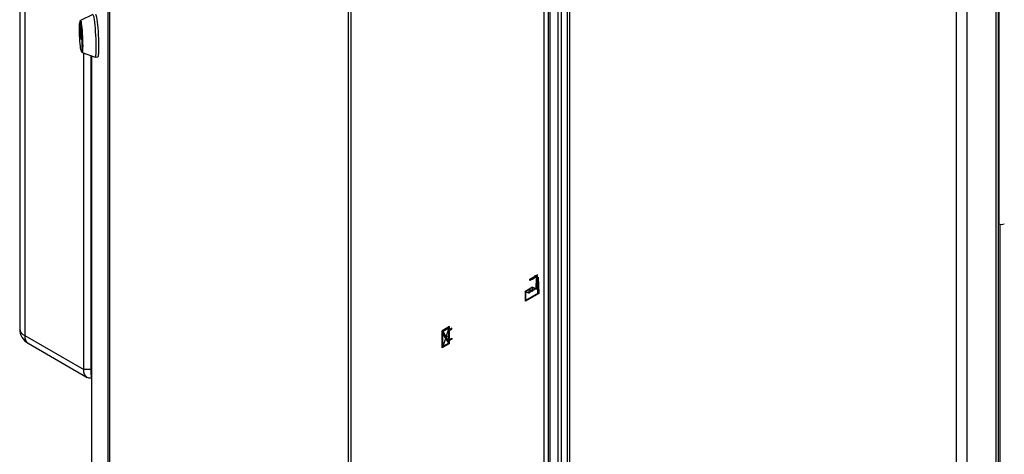
# Paper-space layout 'Blatt2' of a CAD drawing. Units: millimetres. Extents: x 0 to 4200, y 0 to 2970.
# Drawn here: x 3174 to 3752, y 898 to 1153 of the extents above; entities that cross this region are included whole.
import ezdxf

# ---------------------------------------------------------------- set-up
doc = ezdxf.new("R2010")
doc.units = ezdxf.units.MM
doc.header["$PDSIZE"] = -1
doc.linetypes.add('SLD-Durchgehend', pattern=[0])
doc.linetypes.add('SLD-Punktstrich', pattern=[19.05, 15.24, -1.27, 1.27, -1.27])
doc.layers.add('SLD-0', color=7, linetype='SLD-Durchgehend', lineweight=30)

psp = doc.layouts.new('Blatt2')

# ---------------------------------------------------------------- linework, layer by layer
at = {"color": 7, "linetype": 'SLD-Punktstrich', "ltscale": 10}
for p, q in [((3473.3, 1000.73), (3478.05, 1003.48)), ((3477.72, 1002.47), (3473.3, 999.91)), ((3473.3, 999.91), (3473.3, 1000.73)), ((3477.72, 1001.65), (3477.72, 1002.47)), ((3477.72, 1001.65), (3477.72, 991.85)), ((3474.94, 995.96), (3470.36, 993.32)), ((3477.04, 995.14), (3472.83, 992.71)), ((3477.04, 995.14), (3478.39, 995.91)), ((3425.72, 971.96), (3422.33, 961.18)), ((3426.22, 962.86), (3421.83, 970.29)), ((3424.03, 966.57), (3426.22, 967.84))]:
    psp.add_line(p, q, dxfattribs=at)
at = {"color": 7, "linetype": 'SLD-Durchgehend', "ltscale": 10}
for p, q in [((3477.04, 995.14), (3477.24, 1001.37)), ((3477.37, 1001.29), (3477.18, 994.87)), ((3477.24, 1001.37), (3478.2, 1001.93)), ((3477.37, 1001.29), (3478.06, 1001.69)), ((3478.06, 1001.69), (3478.36, 992.38)), ((3478.2, 1001.93), (3478.5, 992.31)), ((3472.83, 992.71), (3472.83, 994.75)), ((3472.83, 994.75), (3474.94, 993.92)), ((3472.97, 992.44), (3472.97, 994.48)), ((3472.97, 994.48), (3475.08, 993.65)), ((3474.94, 993.92), (3474.94, 995.96)), ((3474.94, 995.96), (3477.04, 995.14)), ((3475.08, 993.65), (3475.08, 995.69)), ((3475.08, 995.69), (3477.18, 994.87)), ((3470.72, 987.81), (3470.72, 993.53)), ((3470.72, 993.53), (3472.83, 992.71)), ((3478.5, 992.31), (3470.72, 987.81)), ((3470.87, 993.26), (3472.97, 992.44)), ((3470.87, 988.06), (3470.87, 993.26)), ((3478.36, 992.38), (3470.87, 988.06)), ((3426.22, 972.82), (3421.83, 970.29)), ((3425.72, 971.96), (3422.36, 970.02)), ((3425.72, 964.33), (3425.72, 971.96)), ((3426.22, 971.06), (3426.22, 972.82)), ((3427.49, 971.8), (3426.22, 971.06)), ((3426.22, 970.49), (3427.49, 971.23)), ((3426.22, 965.18), (3426.22, 970.49)), ((3427.49, 971.23), (3427.49, 971.8)), ((3421.83, 960.33), (3421.83, 970.29)), ((3422.33, 961.18), (3422.33, 968.82)), ((3425.69, 963.12), (3422.33, 968.82)), ((3425.72, 964.33), (3422.36, 970.02)), ((3426.22, 965.18), (3427.49, 965.92)), ((3427.49, 965.35), (3426.22, 964.61)), ((3427.49, 965.92), (3427.49, 965.35)), ((3426.22, 962.86), (3421.83, 960.33)), ((3425.69, 963.12), (3422.33, 961.18)), ((3426.22, 962.86), (3426.22, 964.61))]:
    psp.add_line(p, q, dxfattribs=at)
at = {"color": 7, "linetype": 'SLD-Durchgehend', "ltscale": 10, "flags": 128}
for points in [[(3475.55, 1001.81), (3475.32, 1001.56), (3475.08, 1001.35), (3474.83, 1001.17), (3474.59, 1001.04), (3474.34, 1000.95), (3474.1, 1000.9), (3473.88, 1000.9), (3473.68, 1000.95)], [(3476.03, 1001.5), (3475.72, 1001.15), (3475.39, 1000.88), (3475.04, 1000.67), (3474.71, 1000.55), (3474.39, 1000.52), (3474.1, 1000.58), (3473.87, 1000.73), (3473.68, 1000.95)], [(3477.72, 1002.47), (3477.52, 1002.62), (3477.28, 1002.7), (3477.02, 1002.72), (3476.73, 1002.66), (3476.43, 1002.54), (3476.13, 1002.35), (3475.83, 1002.1), (3475.55, 1001.81)], [(3477.72, 1002.47), (3477.52, 1002.46), (3477.31, 1002.42), (3477.1, 1002.35), (3476.88, 1002.24), (3476.66, 1002.1), (3476.44, 1001.92), (3476.23, 1001.72), (3476.03, 1001.5)]]:
    psp.add_lwpolyline(points, dxfattribs=at)
at = {"color": 7, "linetype": 'SLD-Durchgehend', "ltscale": 10}
psp.add_point((3424.03, 966.57), dxfattribs=at)
at = {"layer": 'SLD-0', "ltscale": 10}
for p, q in [((3174, 1444.42), (3174, 971.64)), ((3176.93, 1440.33), (3176.93, 967.56)), ((3226, 775.81), (3226, 1423.65)), ((3226.66, 1422.83), (3226.66, 774.99)), ((3489.97, 696.24), (3489.97, 1347.02)), ((3491.8, 696.62), (3491.8, 1347.41)), ((3366.9, 694.03), (3366.9, 1341.87)), ((3368.33, 1341.49), (3368.33, 693.64)), ((3495.22, 1342.51), (3495.22, 695.16)), ((3496.54, 1339.94), (3496.54, 694.05)), ((3481.76, 778.51), (3481.76, 1244.01)), ((3484.25, 779.72), (3484.25, 1244.4)), ((3485.18, 785.87), (3485.18, 1244.9)), ((3746.86, 571.35), (3746.86, 1220.17)), ((3748.17, 574.21), (3748.17, 1220.98)), ((3748.41, 1222.7), (3748.41, 1033.26)), ((3723.52, 563.02), (3723.52, 1208.9)), ((3729.89, 561.56), (3729.89, 1210.37)), ((3216.95, 1156.07), (3209.64, 1152.67)), ((3209.72, 1151.45), (3209.32, 1151.43)), ((3209.29, 1147.24), (3209.29, 1149.08)), ((3209.29, 1149.08), (3209.31, 1149.08)), ((3209.59, 1147.26), (3209.29, 1147.24)), ((3209.3, 1149.13), (3210.17, 1143.43)), ((3209.3, 1146.96), (3209.63, 1146.98)), ((3210.17, 1141.27), (3209.3, 1146.96)), ((3210.18, 1141.27), (3210.17, 1141.27)), ((3210.18, 1143.16), (3210.18, 1141.32)), ((3210.15, 1134.96), (3210.55, 1134.98)), ((3210.59, 1133.76), (3218.21, 1131.11)), ((3211.58, 947.56), (3211.58, 1133.42)), ((3215.82, 1131.94), (3215.82, 945.11)), ((3216.07, 1131.86), (3216.07, 841.41)), ((3216.08, 1131.85), (3216.08, 841.29)), ((3218.24, 1131.11), (3219.83, 1131.19)), ((3748.17, 1033.4), (3748.41, 1033.26)), ((3749.12, 1032.99), (3749.12, 666.64)), ((3176.93, 967.56), (3211.58, 947.56)), ((3179, 962.98), (3213.65, 942.98)), ((3215.82, 947.56), (3211.58, 947.56)), ((3215.82, 945.11), (3216.07, 944.96))]:
    psp.add_line(p, q, dxfattribs=at)
at = {"layer": 'SLD-0', "ltscale": 10, "flags": 128}
for points in [[(3216.95, 1156.07), (3217, 1156.07), (3217.16, 1155.85), (3217.33, 1155.28), (3217.51, 1154.37), (3217.7, 1153.15), (3217.88, 1151.66), (3218.05, 1149.93), (3218.22, 1148.02), (3218.36, 1145.99), (3218.48, 1143.88), (3218.58, 1141.77), (3218.65, 1139.71), (3218.69, 1137.76), (3218.69, 1135.98), (3218.67, 1134.41), (3218.62, 1133.12), (3218.53, 1132.12), (3218.42, 1131.45), (3218.29, 1131.14), (3218.21, 1131.11)], [(3218.57, 1156.16), (3218.59, 1156.15), (3218.75, 1155.93), (3218.93, 1155.36), (3219.11, 1154.45), (3219.29, 1153.23), (3219.47, 1151.74), (3219.65, 1150.01), (3219.81, 1148.1), (3219.95, 1146.07), (3220.08, 1143.96), (3220.17, 1141.85), (3220.24, 1139.79), (3220.28, 1137.84), (3220.29, 1136.06), (3220.26, 1134.5), (3220.21, 1133.2), (3220.13, 1132.2), (3220.02, 1131.53), (3219.88, 1131.22), (3219.83, 1131.19)], [(3209.74, 1136.46), (3209.59, 1137.59), (3209.44, 1138.97), (3209.31, 1140.53), (3209.2, 1142.21), (3209.11, 1143.94), (3209.05, 1145.63), (3209.02, 1147.21), (3209.02, 1148.62), (3209.05, 1149.79), (3209.11, 1150.67), (3209.2, 1151.23), (3209.31, 1151.43), (3209.44, 1151.28), (3209.59, 1150.77), (3209.74, 1149.93), (3209.89, 1148.8), (3210.03, 1147.42), (3210.16, 1145.86), (3210.27, 1144.18), (3210.36, 1142.45), (3210.42, 1140.76), (3210.45, 1139.18), (3210.45, 1137.77), (3210.42, 1136.6), (3210.36, 1135.72), (3210.27, 1135.16), (3210.16, 1134.96), (3210.03, 1135.11), (3209.89, 1135.62), (3209.74, 1136.46)], [(3209.39, 1151.44), (3209.45, 1152.04), (3209.55, 1152.53), (3209.68, 1152.67), (3209.82, 1152.44), (3209.97, 1151.86), (3210.13, 1150.95), (3210.3, 1149.74), (3210.45, 1148.27), (3210.59, 1146.62), (3210.72, 1144.83), (3210.82, 1142.98), (3210.9, 1141.14), (3210.94, 1139.38), (3210.96, 1137.77), (3210.94, 1136.37), (3210.9, 1135.22), (3210.82, 1134.39), (3210.72, 1133.9), (3210.59, 1133.76), (3210.45, 1133.99), (3210.3, 1134.57), (3210.22, 1134.96)], [(3209.72, 1151.45), (3209.84, 1151.3), (3209.98, 1150.79), (3210.13, 1149.95), (3210.28, 1148.82), (3210.43, 1147.44), (3210.56, 1145.88), (3210.67, 1144.2), (3210.76, 1142.47), (3210.82, 1140.78), (3210.85, 1139.2), (3210.85, 1137.79), (3210.82, 1136.62), (3210.76, 1135.74), (3210.67, 1135.18), (3210.56, 1134.98), (3210.55, 1134.98)], [(3209.29, 1149.08), (3209.29, 1149.11), (3209.29, 1149.13), (3209.29, 1149.15), (3209.29, 1149.16), (3209.29, 1149.16), (3209.3, 1149.16), (3209.3, 1149.15), (3209.3, 1149.13)], [(3210.18, 1141.32), (3210.18, 1141.29), (3210.18, 1141.27), (3210.18, 1141.25), (3210.18, 1141.24), (3210.18, 1141.23), (3210.17, 1141.24), (3210.17, 1141.25), (3210.17, 1141.27)], [(3216.07, 942.55), (3215.94, 942.53), (3214.72, 942.58), (3213.65, 942.98), (3212.77, 943.71), (3212.11, 944.74), (3211.71, 946.04), (3211.58, 947.56)], [(3215.82, 945.11), (3215.95, 943.59), (3216.07, 943.11)]]:
    psp.add_lwpolyline(points, dxfattribs=at)
at = {"layer": 'SLD-0', "ltscale": 100}
for centre, radius, start, end in [((3211.51, 1147.24), 2.22, 179.98928, 187.17805), ((3207.96, 1143.16), 2.22, 359.98928, 7.17805), ((3750.04, 1036.4), 3.54, 242.60967, 297.39033), ((3184, 971.64), 10, 180, 240.00269), ((3179, 972.14), 5.03, 185.6948, 245.62534), ((3181.83, 967.02), 4.93, 173.70115, 234.98667)]:
    psp.add_arc(centre, radius, start, end, dxfattribs=at)

doc.saveas('drawing.dxf')
